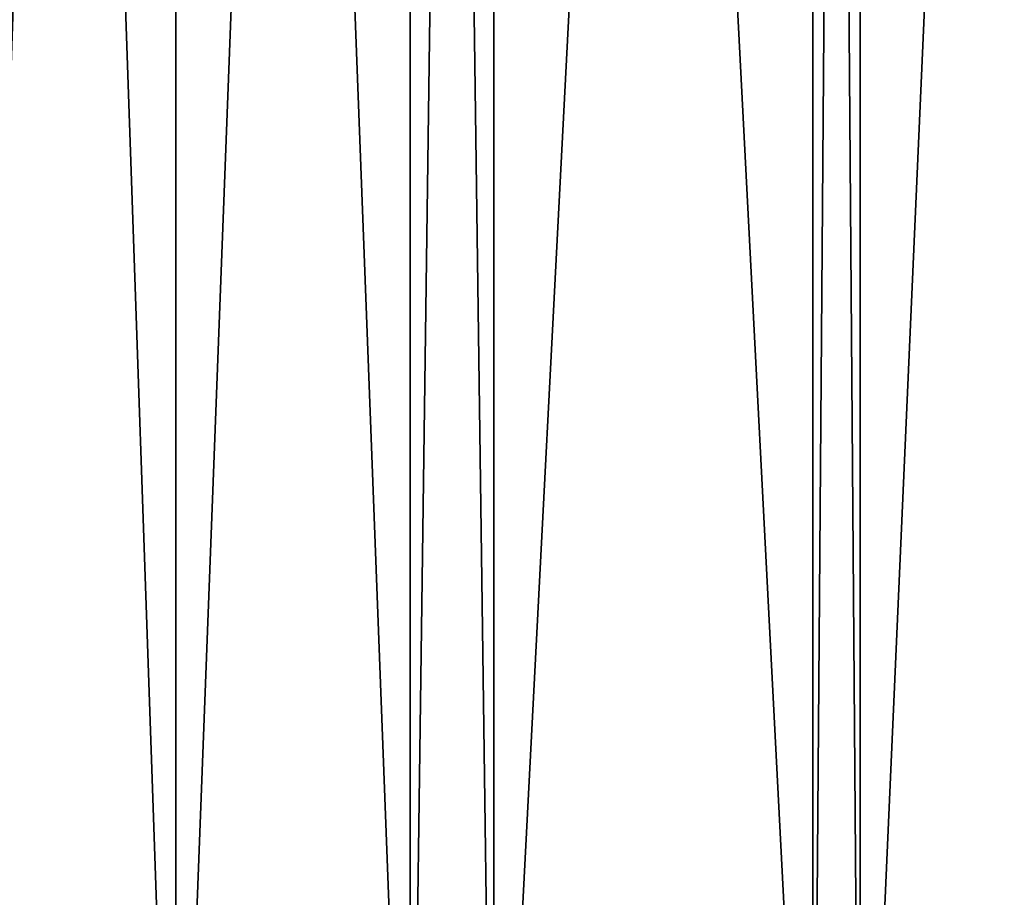
# Model space of a CAD drawing. Extents: x -30 to 30, y -30.9 to 0.
# Drawn here: x -4.2 to 0.1, y -27 to -23.2 of the extents above; entities that cross this region are included whole.
import ezdxf

# ---------------------------------------------------------------- set-up
doc = ezdxf.new("R2010")
doc.units = 0
doc.header["$MEASUREMENT"] = 0
doc.layers.add('L1', color=7, linetype='Continuous')

msp = doc.modelspace()

# ---------------------------------------------------------------- linework, layer by layer
at = {"layer": 'L1', "color": 7}
for points in [[(-4.446893, -29.53075, -29.66126), (-4.446893, -2.4, -29.66126), (-3.50866, -29.53075, -29.79412)], [(-3.50866, -29.53075, -29.79412), (-4.446893, -2.4, -29.66126), (-3.50866, -2.4, -29.79412)], [(-3.50866, -29.53075, 29.79412), (-3.50866, -2.4, 29.79412), (-4.446893, -29.53075, 29.66126)], [(-4.446893, -29.53075, 29.66126), (-3.50866, -2.4, 29.79412), (-4.446893, -2.4, 29.66126)], [(-3.50866, -29.53075, -29.79412), (-3.50866, -2.4, -29.79412), (-2.476782, -29.53075, -29.89117)], [(-2.476782, -29.53075, -29.89117), (-3.50866, -2.4, -29.79412), (-2.476782, -2.4, -29.89117)], [(-2.476782, -29.53075, 29.89117), (-2.476782, -2.4, 29.89117), (-3.50866, -29.53075, 29.79412)], [(-3.50866, -29.53075, 29.79412), (-2.476782, -2.4, 29.89117), (-3.50866, -2.4, 29.79412)], [(-2.476782, -29.53075, -29.89117), (-2.476782, -2.4, -29.89117), (-2.108286, -29.53075, -29.92583)], [(-2.108286, -29.53075, -29.92583), (-2.476782, -2.4, -29.89117), (-2.108286, -2.4, -29.92583)], [(-2.108286, -29.53075, 29.92583), (-2.108286, -2.4, 29.92583), (-2.476782, -29.53075, 29.89117)], [(-2.476782, -29.53075, 29.89117), (-2.108286, -2.4, 29.92583), (-2.476782, -2.4, 29.89117)], [(-2.108286, -29.53075, -29.92583), (-2.108286, -2.4, -29.92583), (-0.703277, -29.53075, -29.99176)], [(-0.703277, -29.53075, -29.99176), (-2.108286, -2.4, -29.92583), (-0.703277, -2.4, -29.99176)], [(-0.703277, -29.53075, 29.99176), (-0.703277, -2.4, 29.99176), (-2.108286, -29.53075, 29.92583)], [(-2.108286, -29.53075, 29.92583), (-0.703277, -2.4, 29.99176), (-2.108286, -2.4, 29.92583)], [(-0.703277, -29.53075, -29.99176), (-0.703277, -2.4, -29.99176), (-0.496018, -29.53075, -29.99176)], [(-0.496018, -29.53075, -29.99176), (-0.703277, -2.4, -29.99176), (-0.496018, -2.4, -29.99176)], [(-0.496018, -29.53075, 29.99176), (-0.496018, -2.4, 29.99176), (-0.703277, -29.53075, 29.99176)], [(-0.703277, -29.53075, 29.99176), (-0.496018, -2.4, 29.99176), (-0.703277, -2.4, 29.99176)], [(-0.496018, -29.53075, -29.99176), (-0.496018, -2.4, -29.99176), (0.703277, -29.53075, -29.99176)], [(0.703277, -29.53075, -29.99176), (-0.496018, -2.4, -29.99176), (0.703277, -2.4, -29.99176)], [(0.703277, -29.53075, 29.99176), (0.703277, -2.4, 29.99176), (-0.496018, -29.53075, 29.99176)], [(-0.496018, -29.53075, 29.99176), (0.703277, -2.4, 29.99176), (-0.496018, -2.4, 29.99176)]]:
    msp.add_3dface(points, dxfattribs=at)

doc.saveas('drawing.dxf')
